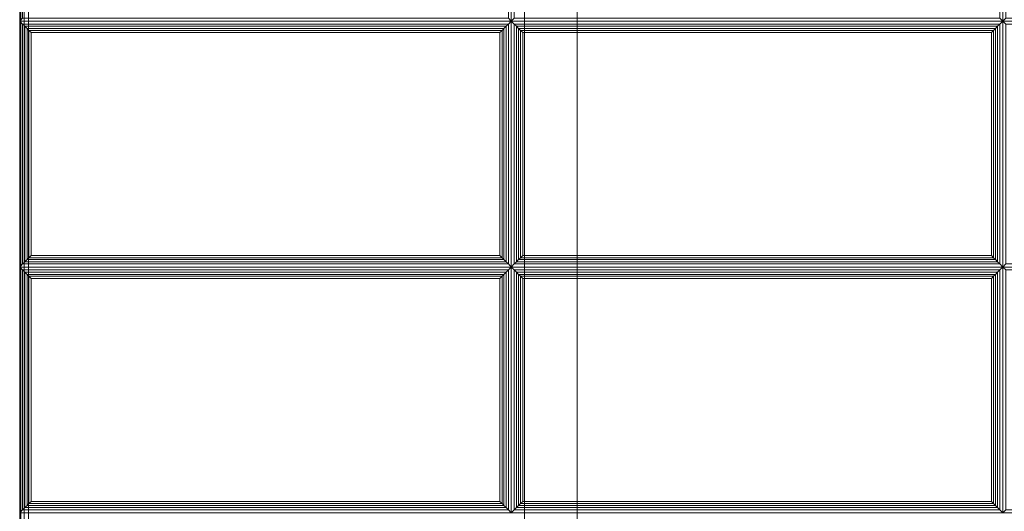
# Model space of a CAD drawing. Units: inches. Extents: x -42 to 42, y -14 to 14.
# Drawn here: x -42 to -28, y -1.7 to 5.3 of the extents above; entities that cross this region are included whole.
import ezdxf

# ---------------------------------------------------------------- set-up
doc = ezdxf.new("R2010")
doc.units = ezdxf.units.IN
doc.header["$MEASUREMENT"] = 0
doc.layers.add('SEAT-FABRIC', color=5, linetype='Continuous')
doc.layers.add('SEAT-FRAME', color=5, linetype='Continuous')

msp = doc.modelspace()

# ---------------------------------------------------------------- linework, layer by layer
at = {"layer": 'SEAT-FABRIC', "linetype": 'Continuous', "lineweight": 0}
for points in [[(-42.01, 13.875, 16.875), (-42.01, 13.875, 14.125), (-42.01, -13.875, 14.125), (-42.01, -13.875, 16.875)], [(-41.994, -13.875, 14.063), (-41.994, 13.875, 14.063), (-42.01, 13.875, 14.125), (-42.01, -13.875, 14.125)], [(-41.994, -13.875, 16.938), (-41.994, 13.875, 16.938), (-42.01, 13.875, 16.875), (-42.01, -13.875, 16.875)], [(-42.01, 13.875, 13.875), (-42.01, 13.875, 12.625), (-42.01, -13.875, 12.625), (-42.01, -13.875, 13.875)], [(-41.994, -13.875, 12.563), (-41.994, 13.875, 12.563), (-42.01, 13.875, 12.625), (-42.01, -13.875, 12.625)], [(-41.994, -13.875, 13.938), (-41.994, 13.875, 13.938), (-42.01, 13.875, 13.875), (-42.01, -13.875, 13.875)], [(-41.948, -13.875, 14.017), (-41.948, 13.875, 14.017), (-41.994, 13.875, 14.063), (-41.994, -13.875, 14.063)], [(-41.948, -13.875, 16.983), (-41.948, 13.875, 16.983), (-41.994, 13.875, 16.938), (-41.994, -13.875, 16.938)], [(-41.948, -13.875, 12.517), (-41.948, 13.875, 12.517), (-41.994, 13.875, 12.563), (-41.994, -13.875, 12.563)], [(-41.948, -13.875, 13.983), (-41.948, 13.875, 13.983), (-41.994, 13.875, 13.938), (-41.994, -13.875, 13.938)], [(-41.885, -13.875, 14), (-41.885, 13.875, 14), (-41.948, 13.875, 14.017), (-41.948, -13.875, 14.017)], [(-41.885, -13.875, 17), (-41.885, 13.875, 17), (-41.948, 13.875, 16.983), (-41.948, -13.875, 16.983)], [(-41.885, -13.875, 12.5), (-41.885, 13.875, 12.5), (-41.948, 13.875, 12.517), (-41.948, -13.875, 12.517)], [(-41.885, -13.875, 14), (-41.885, 13.875, 14), (-41.948, 13.875, 13.983), (-41.948, -13.875, 13.983)], [(-41.885, 13.875, 14), (-14.135, 13.875, 14), (-14.135, -13.875, 14), (-41.885, -13.875, 14)], [(-14.135, 13.875, 17), (-41.885, 13.875, 17), (-41.885, -13.875, 17), (-14.135, -13.875, 17)], [(-41.885, 13.875, 12.5), (-14.135, 13.875, 12.5), (-14.135, -13.875, 12.5), (-41.885, -13.875, 12.5)], [(-14.135, 13.875, 14), (-41.885, 13.875, 14), (-41.885, -13.875, 14), (-14.135, -13.875, 14)], [(-42.01, 5.268, 16.875), (-42.01, 10.518, 16.875), (-35.01, 10.518, 16.875), (-35.01, 5.268, 16.875)], [(-41.968, 10.476, 17.032), (-42.01, 10.518, 16.875), (-42.01, 5.268, 16.875), (-41.968, 5.311, 17.032)], [(-35.052, 5.311, 17.032), (-35.01, 5.268, 16.875), (-35.01, 10.518, 16.875), (-35.052, 10.476, 17.032)], [(-35.01, 5.268, 16.875), (-35.01, 10.518, 16.875), (-28.01, 10.518, 16.875), (-28.01, 5.268, 16.875)], [(-34.968, 10.476, 17.032), (-35.01, 10.518, 16.875), (-35.01, 5.268, 16.875), (-34.968, 5.311, 17.032)], [(-28.052, 5.311, 17.032), (-28.01, 5.268, 16.875), (-28.01, 10.518, 16.875), (-28.052, 10.476, 17.032)], [(-28.01, 5.268, 16.875), (-28.01, 10.518, 16.875), (-21.01, 10.518, 16.875), (-21.01, 5.268, 16.875)], [(-27.968, 10.476, 17.032), (-28.01, 10.518, 16.875), (-28.01, 5.268, 16.875), (-27.968, 5.311, 17.032)], [(-41.968, 5.311, 17.032), (-42.01, 5.268, 16.875), (-35.01, 5.268, 16.875), (-35.052, 5.311, 17.032)], [(-35.01, 5.268, 16.875), (-35.01, 1.768, 16.875), (-42.01, 1.768, 16.875), (-42.01, 5.268, 16.875)], [(-35.052, 5.226, 17.032), (-35.01, 5.268, 16.875), (-42.01, 5.268, 16.875), (-41.968, 5.226, 17.032)], [(-41.968, 5.226, 17.032), (-42.01, 5.268, 16.875), (-42.01, 1.768, 16.875), (-41.968, 1.811, 17.032)], [(-41.968, 5.226, 17.032), (-41.968, 1.811, 17.032), (-41.937, 1.842, 17.087), (-41.937, 5.195, 17.087)], [(-41.968, 5.226, 17.032), (-41.937, 5.195, 17.087), (-35.084, 5.195, 17.087), (-35.052, 5.226, 17.032)], [(-41.937, 5.195, 17.087), (-41.937, 1.842, 17.087), (-41.905, 1.874, 17.111), (-41.905, 5.163, 17.111)], [(-41.937, 5.195, 17.087), (-41.905, 5.163, 17.111), (-35.116, 5.163, 17.111), (-35.084, 5.195, 17.087)], [(-35.116, 5.163, 17.111), (-35.116, 1.874, 17.111), (-35.084, 1.842, 17.087), (-35.084, 5.195, 17.087)], [(-35.084, 5.195, 17.087), (-35.084, 1.842, 17.087), (-35.052, 1.811, 17.032), (-35.052, 5.226, 17.032)], [(-35.052, 1.811, 17.032), (-35.01, 1.768, 16.875), (-35.01, 5.268, 16.875), (-35.052, 5.226, 17.032)], [(-34.968, 5.311, 17.032), (-35.01, 5.268, 16.875), (-28.01, 5.268, 16.875), (-28.052, 5.311, 17.032)], [(-28.01, 5.268, 16.875), (-28.01, 1.768, 16.875), (-35.01, 1.768, 16.875), (-35.01, 5.268, 16.875)], [(-28.052, 5.226, 17.032), (-28.01, 5.268, 16.875), (-35.01, 5.268, 16.875), (-34.968, 5.226, 17.032)], [(-34.968, 5.226, 17.032), (-35.01, 5.268, 16.875), (-35.01, 1.768, 16.875), (-34.968, 1.811, 17.032)], [(-34.968, 5.226, 17.032), (-34.968, 1.811, 17.032), (-34.937, 1.842, 17.087), (-34.937, 5.195, 17.087)], [(-34.968, 5.226, 17.032), (-34.937, 5.195, 17.087), (-28.084, 5.195, 17.087), (-28.052, 5.226, 17.032)], [(-34.937, 5.195, 17.087), (-34.937, 1.842, 17.087), (-34.905, 1.874, 17.111), (-34.905, 5.163, 17.111)], [(-34.937, 5.195, 17.087), (-34.905, 5.163, 17.111), (-28.116, 5.163, 17.111), (-28.084, 5.195, 17.087)], [(-28.116, 5.163, 17.111), (-28.116, 1.874, 17.111), (-28.084, 1.842, 17.087), (-28.084, 5.195, 17.087)], [(-28.084, 5.195, 17.087), (-28.084, 1.842, 17.087), (-28.052, 1.811, 17.032), (-28.052, 5.226, 17.032)], [(-28.052, 1.811, 17.032), (-28.01, 1.768, 16.875), (-28.01, 5.268, 16.875), (-28.052, 5.226, 17.032)], [(-27.968, 5.311, 17.032), (-28.01, 5.268, 16.875), (-21.01, 5.268, 16.875), (-21.052, 5.311, 17.032)], [(-21.01, 5.268, 16.875), (-21.01, 1.768, 16.875), (-28.01, 1.768, 16.875), (-28.01, 5.268, 16.875)], [(-21.052, 5.226, 17.032), (-21.01, 5.268, 16.875), (-28.01, 5.268, 16.875), (-27.968, 5.226, 17.032)], [(-27.968, 5.226, 17.032), (-28.01, 5.268, 16.875), (-28.01, 1.768, 16.875), (-27.968, 1.811, 17.032)], [(-41.905, 5.163, 17.111), (-41.905, 1.874, 17.111), (-41.879, 1.9, 17.121), (-41.879, 5.137, 17.121)], [(-41.905, 5.163, 17.111), (-41.879, 5.137, 17.121), (-35.142, 5.137, 17.121), (-35.116, 5.163, 17.111)], [(-41.879, 5.137, 17.121), (-41.879, 1.9, 17.121), (-41.847, 1.931, 17.125), (-41.847, 5.105, 17.125)], [(-41.879, 5.137, 17.121), (-41.847, 5.105, 17.125), (-35.173, 5.105, 17.125), (-35.142, 5.137, 17.121)], [(-35.173, 1.931, 17.125), (-35.173, 5.105, 17.125), (-41.847, 5.105, 17.125), (-41.847, 1.931, 17.125)], [(-35.173, 5.105, 17.125), (-35.173, 1.931, 17.125), (-35.142, 1.9, 17.121), (-35.142, 5.137, 17.121)], [(-35.142, 5.137, 17.121), (-35.142, 1.9, 17.121), (-35.116, 1.874, 17.111), (-35.116, 5.163, 17.111)], [(-34.905, 5.163, 17.111), (-34.905, 1.874, 17.111), (-34.879, 1.9, 17.121), (-34.879, 5.137, 17.121)], [(-34.905, 5.163, 17.111), (-34.879, 5.137, 17.121), (-28.142, 5.137, 17.121), (-28.116, 5.163, 17.111)], [(-34.879, 5.137, 17.121), (-34.879, 1.9, 17.121), (-34.847, 1.931, 17.125), (-34.847, 5.105, 17.125)], [(-34.879, 5.137, 17.121), (-34.847, 5.105, 17.125), (-28.173, 5.105, 17.125), (-28.142, 5.137, 17.121)], [(-28.173, 1.931, 17.125), (-28.173, 5.105, 17.125), (-34.847, 5.105, 17.125), (-34.847, 1.931, 17.125)], [(-28.173, 5.105, 17.125), (-28.173, 1.931, 17.125), (-28.142, 1.9, 17.121), (-28.142, 5.137, 17.121)], [(-28.142, 5.137, 17.121), (-28.142, 1.9, 17.121), (-28.116, 1.874, 17.111), (-28.116, 5.163, 17.111)], [(-35.052, 1.811, 17.032), (-35.084, 1.842, 17.087), (-41.937, 1.842, 17.087), (-41.968, 1.811, 17.032)], [(-35.084, 1.842, 17.087), (-35.116, 1.874, 17.111), (-41.905, 1.874, 17.111), (-41.937, 1.842, 17.087)], [(-35.116, 1.874, 17.111), (-35.142, 1.9, 17.121), (-41.879, 1.9, 17.121), (-41.905, 1.874, 17.111)], [(-35.142, 1.9, 17.121), (-35.173, 1.931, 17.125), (-41.847, 1.931, 17.125), (-41.879, 1.9, 17.121)], [(-28.052, 1.811, 17.032), (-28.084, 1.842, 17.087), (-34.937, 1.842, 17.087), (-34.968, 1.811, 17.032)], [(-28.084, 1.842, 17.087), (-28.116, 1.874, 17.111), (-34.905, 1.874, 17.111), (-34.937, 1.842, 17.087)], [(-28.116, 1.874, 17.111), (-28.142, 1.9, 17.121), (-34.879, 1.9, 17.121), (-34.905, 1.874, 17.111)], [(-28.142, 1.9, 17.121), (-28.173, 1.931, 17.125), (-34.847, 1.931, 17.125), (-34.879, 1.9, 17.121)], [(-41.968, 1.811, 17.032), (-42.01, 1.768, 16.875), (-35.01, 1.768, 16.875), (-35.052, 1.811, 17.032)], [(-42.01, -1.732, 16.875), (-42.01, 1.768, 16.875), (-35.01, 1.768, 16.875), (-35.01, -1.732, 16.875)], [(-41.968, 1.726, 17.032), (-42.01, 1.768, 16.875), (-42.01, -1.732, 16.875), (-41.968, -1.689, 17.032)], [(-35.052, 1.726, 17.032), (-35.01, 1.768, 16.875), (-42.01, 1.768, 16.875), (-41.968, 1.726, 17.032)], [(-41.968, 1.726, 17.032), (-41.937, 1.695, 17.087), (-35.084, 1.695, 17.087), (-35.052, 1.726, 17.032)], [(-41.937, -1.658, 17.087), (-41.937, 1.695, 17.087), (-41.968, 1.726, 17.032), (-41.968, -1.689, 17.032)], [(-41.937, 1.695, 17.087), (-41.905, 1.663, 17.111), (-35.116, 1.663, 17.111), (-35.084, 1.695, 17.087)], [(-41.905, -1.626, 17.111), (-41.905, 1.663, 17.111), (-41.937, 1.695, 17.087), (-41.937, -1.658, 17.087)], [(-35.084, -1.658, 17.087), (-35.084, 1.695, 17.087), (-35.116, 1.663, 17.111), (-35.116, -1.626, 17.111)], [(-35.052, -1.689, 17.032), (-35.052, 1.726, 17.032), (-35.084, 1.695, 17.087), (-35.084, -1.658, 17.087)], [(-35.052, -1.689, 17.032), (-35.01, -1.732, 16.875), (-35.01, 1.768, 16.875), (-35.052, 1.726, 17.032)], [(-34.968, 1.811, 17.032), (-35.01, 1.768, 16.875), (-28.01, 1.768, 16.875), (-28.052, 1.811, 17.032)], [(-35.01, -1.732, 16.875), (-35.01, 1.768, 16.875), (-28.01, 1.768, 16.875), (-28.01, -1.732, 16.875)], [(-34.968, 1.726, 17.032), (-35.01, 1.768, 16.875), (-35.01, -1.732, 16.875), (-34.968, -1.689, 17.032)], [(-28.052, 1.726, 17.032), (-28.01, 1.768, 16.875), (-35.01, 1.768, 16.875), (-34.968, 1.726, 17.032)], [(-34.968, 1.726, 17.032), (-34.937, 1.695, 17.087), (-28.084, 1.695, 17.087), (-28.052, 1.726, 17.032)], [(-34.937, -1.658, 17.087), (-34.937, 1.695, 17.087), (-34.968, 1.726, 17.032), (-34.968, -1.689, 17.032)], [(-34.937, 1.695, 17.087), (-34.905, 1.663, 17.111), (-28.116, 1.663, 17.111), (-28.084, 1.695, 17.087)], [(-34.905, -1.626, 17.111), (-34.905, 1.663, 17.111), (-34.937, 1.695, 17.087), (-34.937, -1.658, 17.087)], [(-28.084, -1.658, 17.087), (-28.084, 1.695, 17.087), (-28.116, 1.663, 17.111), (-28.116, -1.626, 17.111)], [(-28.052, -1.689, 17.032), (-28.052, 1.726, 17.032), (-28.084, 1.695, 17.087), (-28.084, -1.658, 17.087)], [(-28.052, -1.689, 17.032), (-28.01, -1.732, 16.875), (-28.01, 1.768, 16.875), (-28.052, 1.726, 17.032)], [(-27.968, 1.811, 17.032), (-28.01, 1.768, 16.875), (-21.01, 1.768, 16.875), (-21.052, 1.811, 17.032)], [(-28.01, -1.732, 16.875), (-28.01, 1.768, 16.875), (-21.01, 1.768, 16.875), (-21.01, -1.732, 16.875)], [(-27.968, 1.726, 17.032), (-28.01, 1.768, 16.875), (-28.01, -1.732, 16.875), (-27.968, -1.689, 17.032)], [(-21.052, 1.726, 17.032), (-21.01, 1.768, 16.875), (-28.01, 1.768, 16.875), (-27.968, 1.726, 17.032)], [(-41.905, 1.663, 17.111), (-41.879, 1.637, 17.121), (-35.142, 1.637, 17.121), (-35.116, 1.663, 17.111)], [(-41.879, -1.6, 17.121), (-41.879, 1.637, 17.121), (-41.905, 1.663, 17.111), (-41.905, -1.626, 17.111)], [(-41.879, 1.637, 17.121), (-41.847, 1.605, 17.125), (-35.173, 1.605, 17.125), (-35.142, 1.637, 17.121)], [(-41.847, -1.569, 17.125), (-41.847, 1.605, 17.125), (-41.879, 1.637, 17.121), (-41.879, -1.6, 17.121)], [(-41.847, 1.605, 17.125), (-41.847, -1.569, 17.125), (-35.173, -1.569, 17.125), (-35.173, 1.605, 17.125)], [(-35.142, -1.6, 17.121), (-35.142, 1.637, 17.121), (-35.173, 1.605, 17.125), (-35.173, -1.569, 17.125)], [(-35.116, -1.626, 17.111), (-35.116, 1.663, 17.111), (-35.142, 1.637, 17.121), (-35.142, -1.6, 17.121)], [(-34.905, 1.663, 17.111), (-34.879, 1.637, 17.121), (-28.142, 1.637, 17.121), (-28.116, 1.663, 17.111)], [(-34.879, -1.6, 17.121), (-34.879, 1.637, 17.121), (-34.905, 1.663, 17.111), (-34.905, -1.626, 17.111)], [(-34.879, 1.637, 17.121), (-34.847, 1.605, 17.125), (-28.173, 1.605, 17.125), (-28.142, 1.637, 17.121)], [(-34.847, -1.569, 17.125), (-34.847, 1.605, 17.125), (-34.879, 1.637, 17.121), (-34.879, -1.6, 17.121)], [(-34.847, 1.605, 17.125), (-34.847, -1.569, 17.125), (-28.173, -1.569, 17.125), (-28.173, 1.605, 17.125)], [(-28.142, -1.6, 17.121), (-28.142, 1.637, 17.121), (-28.173, 1.605, 17.125), (-28.173, -1.569, 17.125)], [(-28.116, -1.626, 17.111), (-28.116, 1.663, 17.111), (-28.142, 1.637, 17.121), (-28.142, -1.6, 17.121)], [(-35.052, -1.689, 17.032), (-35.084, -1.658, 17.087), (-41.937, -1.658, 17.087), (-41.968, -1.689, 17.032)], [(-35.084, -1.658, 17.087), (-35.116, -1.626, 17.111), (-41.905, -1.626, 17.111), (-41.937, -1.658, 17.087)], [(-35.116, -1.626, 17.111), (-35.142, -1.6, 17.121), (-41.879, -1.6, 17.121), (-41.905, -1.626, 17.111)], [(-35.142, -1.6, 17.121), (-35.173, -1.569, 17.125), (-41.847, -1.569, 17.125), (-41.879, -1.6, 17.121)], [(-28.052, -1.689, 17.032), (-28.084, -1.658, 17.087), (-34.937, -1.658, 17.087), (-34.968, -1.689, 17.032)], [(-28.084, -1.658, 17.087), (-28.116, -1.626, 17.111), (-34.905, -1.626, 17.111), (-34.937, -1.658, 17.087)], [(-28.116, -1.626, 17.111), (-28.142, -1.6, 17.121), (-34.879, -1.6, 17.121), (-34.905, -1.626, 17.111)], [(-28.142, -1.6, 17.121), (-28.173, -1.569, 17.125), (-34.847, -1.569, 17.125), (-34.879, -1.6, 17.121)], [(-41.968, -1.689, 17.032), (-42.01, -1.732, 16.875), (-35.01, -1.732, 16.875), (-35.052, -1.689, 17.032)], [(-34.968, -1.689, 17.032), (-35.01, -1.732, 16.875), (-28.01, -1.732, 16.875), (-28.052, -1.689, 17.032)], [(-27.968, -1.689, 17.032), (-28.01, -1.732, 16.875), (-21.01, -1.732, 16.875), (-21.052, -1.689, 17.032)]]:
    msp.add_3dface(points, dxfattribs=at)
at = {"layer": 'SEAT-FRAME', "linetype": 'Continuous', "lineweight": 0}
for points in [[(-34.071, -12.608, 11), (-34.821, -12.983, 11), (-34.821, 13, 11), (-34.071, 12.642, 11)], [(-34.071, 12.642, 12.5), (-34.821, 13, 12.5), (-34.821, -12.983, 12.5), (-34.071, -12.608, 12.5)], [(-34.821, 13, 12.5), (-34.821, 13, 11), (-34.821, -12.983, 11), (-34.821, -12.983, 12.5)], [(-34.071, -12.608, 11), (-34.071, 12.642, 11), (-34.071, 12.642, 12.5), (-34.071, -12.608, 12.5)]]:
    msp.add_3dface(points, dxfattribs=at)

doc.saveas('drawing.dxf')
